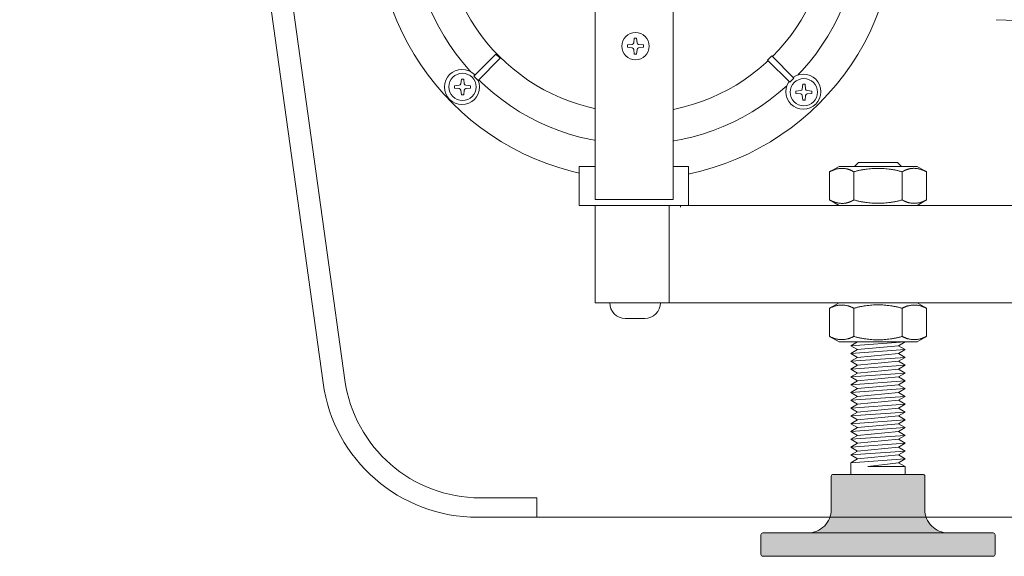
# Model space of a CAD drawing. Units: millimetres. Extents: x -1626 to 2110, y -1467 to 1045.
# Drawn here: x -1626 to -1373, y -1136 to -998 of the extents above; entities that cross this region are included whole.
import ezdxf

# ---------------------------------------------------------------- set-up
doc = ezdxf.new("R2010")
doc.units = ezdxf.units.MM
doc.header["$LTSCALE"] = 15
doc.layers.add('0.15（TP-WA70_付属）', color=7, linetype='Continuous')
doc.layers.add('ブロア', color=7, linetype='Continuous')

# ---------------------------------------------------------------- blocks, each defined once
blk = doc.blocks.new('グループ-5')
at = {"color": 255, "linetype": 'Continuous', "lineweight": 0}
blk.add_wipeout([(-125.58, -532.9), (-125.53, -532.26), (-125.54, -531.62), (-125.62, -530.99), (-125.77, -530.36), (-125.99, -529.76), (-126.27, -529.19), (-126.61, -528.64), (-127.45, -527.68), (-127.94, -527.27), (-128.47, -526.92), (-129.04, -526.62), (-129.63, -526.39), (-130.25, -526.22), (-130.88, -526.12), (-131.52, -526.08), (-1619.52, -526.08), (-1620.16, -526.12), (-1620.79, -526.22), (-1621.41, -526.39), (-1622.01, -526.62), (-1622.57, -526.92), (-1623.11, -527.27), (-1623.6, -527.68), (-1624.44, -528.64), (-1624.78, -529.19), (-1625.06, -529.76), (-1625.27, -530.36), (-1625.42, -530.99), (-1625.51, -531.62), (-1625.52, -532.26), (-1625.47, -532.9), (-1547.77, -1091.59), (-1546.15, -1098.56), (-1543.32, -1105.13), (-1539.36, -1111.09), (-1534.41, -1116.25), (-1528.62, -1120.45), (-1522.17, -1123.54), (-1515.27, -1125.44), (-1508.15, -1126.08), (-242.9, -1126.08), (-235.77, -1125.44), (-228.88, -1123.54), (-222.43, -1120.45), (-216.64, -1116.25), (-211.68, -1111.09), (-207.73, -1105.13), (-204.9, -1098.56), (-203.28, -1091.59)], dxfattribs=at)
at = {"color": 0, "linetype": 'Continuous', "lineweight": 0}
for p, q in [((-1618.63, -541.08), (-1542.17, -1090.9)), ((-1375.27, -998.47), (-901.52, -1017.33)), ((-1507.5, -1121.08), (-1492.97, -1121.08)), ((-1492.97, -1126.08), (-1492.97, -1121.08))]:
    blk.add_line(p, q, dxfattribs=at)
at = {"color": 0, "linetype": 'Continuous', "lineweight": 0, "flags": 128}
blk.add_lwpolyline([(-125.58, -532.9, 0.454826), (-131.52, -526.08), (-1619.52, -526.08, 0.454826), (-1625.47, -532.9), (-1547.77, -1091.59, 0.374294), (-1508.15, -1126.08), (-242.9, -1126.08, 0.374294), (-203.28, -1091.59)], format="xyb", close=True, dxfattribs=at)
at = {"color": 0, "linetype": 'Continuous', "lineweight": 0}
blk.add_arc((-1507.5, -1086.08), 35, 187.9178, 270, dxfattribs=at)
blk = doc.blocks.new('グループ-7')
at = {"color": 0}
blk.add_blockref('グループ-5', (0, 0), dxfattribs=at)
blk = doc.blocks.new('ねじ山-1')
at = {"color": 0, "linetype": 'Continuous', "lineweight": 0}
for p, q in [((-7, -2), (2.63, -2)), ((2.63, -2), (-5.27, -3)), ((-7, -4), (-5.27, -5)), ((-5.27, -5), (-7, -6)), ((-7, -6), (-5.27, -7)), ((-5.27, -7), (-7, -8)), ((-7, -8), (-5.27, -9)), ((-5.27, -9), (-7, -10)), ((-7, -10), (-5.27, -11)), ((-5.27, -11), (-7, -12)), ((-7, -12), (-5.27, -13)), ((-5.27, -13), (-7, -14)), ((-7, -14), (-5.27, -15)), ((-5.27, -15), (-7, -16)), ((-7, -16), (-5.27, -17)), ((-5.27, -17), (-7, -18)), ((-7, -18), (-5.27, -19)), ((-5.27, -19), (-7, -20)), ((-7, -20), (-5.27, -21)), ((-5.27, -21), (-7, -22)), ((-7, -22), (-5.27, -23)), ((-5.27, -23), (-7, -24)), ((-7, -24), (-5.27, -25)), ((-5.27, -25), (-7, -26)), ((-7, -26), (-5.27, -27)), ((-5.27, -27), (-7, -28)), ((-7, -28), (-5.27, -29)), ((-5.27, -29), (-7, -30)), ((-7, -30), (-5.27, -31)), ((-5.27, -31), (-7, -32)), ((-7, -32), (-5.27, -33)), ((-5.27, -33), (-7, -34)), ((-7, -34), (-5.27, -35)), ((-5.27, -35), (-7, -36)), ((-7, -36), (-5.27, -37)), ((-5.27, -37), (-7, -38)), ((-7, -38), (-5.27, -39)), ((-5.27, -39), (-7, -40)), ((-7, -40), (-5.27, -41)), ((-5.27, -41), (-7, -42)), ((-7, -42), (-5.27, -43)), ((-5.27, -43), (-7, -44)), ((-7, -44), (-5.27, -45)), ((-5.27, -45), (-7, -46)), ((-7, -46), (-5.27, -47)), ((-5.27, -47), (-7, -48)), ((-7, -48), (-5.27, -49)), ((-5.27, -49), (-7, -50)), ((-7, -50), (-5.27, -51)), ((-5.27, -51), (-7, -52)), ((-7, -52), (-5.27, -53)), ((-5.27, -53), (-7, -54)), ((-7, -54), (-5.27, -55)), ((-5.27, -55), (-7, -56)), ((-7, -56), (-5.27, -57)), ((-5.27, -57), (-7, -58)), ((-7, -58), (-5.27, -59)), ((-5.27, -59), (-7, -60)), ((-7, -60), (-5.27, -61)), ((-5.27, -61), (-7, -62)), ((-7, -62), (-5.27, -63)), ((-5.27, -63), (-7, -64)), ((-7, -64), (-5.27, -65)), ((-5.27, -65), (-7, -66)), ((-7, -66), (-5.27, -67)), ((-5.27, -67), (-7, -68)), ((-7, -68), (-5.27, -69)), ((-5.27, -69), (-7, -70)), ((-7, -70), (-5.27, -71)), ((-5.27, -71), (-7, -72)), ((-7, -72), (-5.27, -73)), ((-5.27, -73), (-7, -74)), ((-7, -74), (-5.27, -75)), ((-5.27, -75), (-7, -76)), ((-7, -76), (-5.27, -77)), ((-5.27, -77), (-7, -78)), ((-7, -78), (-5, -80)), ((0, -78.63), (5.27, -78)), ((6.37, -78.63), (0, -78.63))]:
    blk.add_line(p, q, dxfattribs=at)
at = {"color": 0, "linetype": 'Continuous', "lineweight": 0, "flags": 128}
for points in [[(-7, 0), (-7, -2), (-5.27, -3), (-7, -4), (7, -3), (7, 0)], [(-7, -6), (7, -5), (5.27, -4)], [(-5.27, -5), (5.27, -4), (7, -3)], [(-5.27, -7), (5.27, -6), (7, -5)], [(-7, -8), (7, -7), (5.27, -6)], [(-5.27, -9), (5.27, -8), (7, -7)], [(-7, -10), (7, -9), (5.27, -8)], [(-7, -12), (7, -11), (5.27, -10)], [(-5.27, -11), (5.27, -10), (7, -9)], [(-7, -14), (7, -13), (5.27, -12)], [(-5.27, -13), (5.27, -12), (7, -11)], [(-7, -16), (7, -15), (5.27, -14)], [(-5.27, -15), (5.27, -14), (7, -13)], [(-5.27, -17), (5.27, -16), (7, -15)], [(-7, -18), (7, -17), (5.27, -16)], [(-5.27, -19), (5.27, -18), (7, -17)], [(-7, -20), (7, -19), (5.27, -18)], [(-7, -22), (7, -21), (5.27, -20)], [(-5.27, -21), (5.27, -20), (7, -19)], [(-7, -24), (7, -23), (5.27, -22)], [(-5.27, -23), (5.27, -22), (7, -21)], [(-7, -26), (7, -25), (5.27, -24)], [(-5.27, -25), (5.27, -24), (7, -23)], [(-5.27, -27), (5.27, -26), (7, -25)], [(-7, -28), (7, -27), (5.27, -26)], [(-5.27, -29), (5.27, -28), (7, -27)], [(-7, -30), (7, -29), (5.27, -28)], [(-7, -32), (7, -31), (5.27, -30)], [(-5.27, -31), (5.27, -30), (7, -29)], [(-7, -34), (7, -33), (5.27, -32)], [(-5.27, -33), (5.27, -32), (7, -31)], [(-7, -36), (7, -35), (5.27, -34)], [(-5.27, -35), (5.27, -34), (7, -33)], [(-5.27, -37), (5.27, -36), (7, -35)], [(-7, -38), (7, -37), (5.27, -36)], [(-5.27, -39), (5.27, -38), (7, -37)], [(-7, -40), (7, -39), (5.27, -38)], [(-7, -42), (7, -41), (5.27, -40)], [(-5.27, -41), (5.27, -40), (7, -39)], [(-7, -44), (7, -43), (5.27, -42)], [(-5.27, -43), (5.27, -42), (7, -41)], [(-7, -46), (7, -45), (5.27, -44)], [(-5.27, -45), (5.27, -44), (7, -43)], [(-5.27, -47), (5.27, -46), (7, -45)], [(-7, -48), (7, -47), (5.27, -46)], [(-5.27, -49), (5.27, -48), (7, -47)], [(-7, -50), (7, -49), (5.27, -48)], [(-7, -52), (7, -51), (5.27, -50)], [(-5.27, -51), (5.27, -50), (7, -49)], [(-7, -54), (7, -53), (5.27, -52)], [(-5.27, -53), (5.27, -52), (7, -51)], [(-7, -56), (7, -55), (5.27, -54)], [(-5.27, -55), (5.27, -54), (7, -53)], [(-5.27, -57), (5.27, -56), (7, -55)], [(-7, -58), (7, -57), (5.27, -56)], [(-7, -60), (7, -59), (5.27, -58)], [(-5.27, -59), (5.27, -58), (7, -57)], [(-7, -62), (7, -61), (5.27, -60)], [(-5.27, -61), (5.27, -60), (7, -59)], [(-7, -64), (7, -63), (5.27, -62)], [(-5.27, -63), (5.27, -62), (7, -61)], [(-5.27, -65), (5.27, -64), (7, -63)], [(-7, -66), (7, -65), (5.27, -64)], [(-5.27, -67), (5.27, -66), (7, -65)], [(-7, -68), (7, -67), (5.27, -66)], [(-7, -70), (7, -69), (5.27, -68)], [(-5.27, -69), (5.27, -68), (7, -67)], [(-7, -72), (7, -71), (5.27, -70)], [(-5.27, -71), (5.27, -70), (7, -69)], [(-7, -74), (7, -73), (5.27, -72)], [(-5.27, -73), (5.27, -72), (7, -71)], [(-5.27, -75), (5.27, -74), (7, -73)], [(-7, -76), (7, -75), (5.27, -74)], [(-5.27, -77), (5.27, -76), (7, -75)], [(-7, -78), (7, -77), (5.27, -76)], [(-5, -80), (5, -80), (6.37, -78.63), (5.27, -78), (7, -77)]]:
    blk.add_lwpolyline(points, dxfattribs=at)
blk = doc.blocks.new('グループ-14')
at = {"linetype": 'Continuous', "lineweight": 0}
h = blk.add_hatch(color=250, dxfattribs=at)
edge = h.paths.add_edge_path()
edge.add_line((-1417.02, -1115.08), (-1394.02, -1115.08))
edge.add_arc((-1394.02, -1115.58), 0.5, 0, 90, ccw=False)
edge.add_line((-1393.52, -1115.58), (-1393.52, -1124.08))
edge.add_arc((-1387.52, -1124.08), 6, 180, 270)
edge.add_line((-1387.52, -1130.08), (-1423.52, -1130.08))
edge.add_arc((-1423.52, -1124.08), 6, 270, 360)
edge.add_line((-1417.52, -1124.08), (-1417.52, -1115.58))
edge.add_arc((-1417.02, -1115.58), 0.5, 90, 180, ccw=False)
h = blk.add_hatch(color=250, dxfattribs=at)
edge = h.paths.add_edge_path()
edge.add_arc((-1376.02, -1130.58), 0.5, 0, 90)
edge.add_line((-1376.02, -1130.08), (-1435.02, -1130.08))
edge.add_arc((-1435.02, -1130.58), 0.5, 90, 180)
edge.add_line((-1435.52, -1130.58), (-1435.52, -1135.58))
edge.add_arc((-1435.02, -1135.58), 0.5, 180, 270)
edge.add_line((-1435.02, -1136.08), (-1376.02, -1136.08))
edge.add_arc((-1376.02, -1135.58), 0.5, 270, 360)
edge.add_line((-1375.52, -1135.58), (-1375.52, -1130.58))
at = {"color": 0, "linetype": 'Continuous', "lineweight": 0, "flags": 128}
for points in [[(-1417.02, -1115.08), (-1394.02, -1115.08, -0.414214), (-1393.52, -1115.58), (-1393.52, -1124.08, 0.414214), (-1387.52, -1130.08), (-1423.52, -1130.08, 0.414214), (-1417.52, -1124.08), (-1417.52, -1115.58, -0.414214)], [(-1375.52, -1130.58, 0.414214), (-1376.02, -1130.08), (-1435.02, -1130.08, 0.414214), (-1435.52, -1130.58), (-1435.52, -1135.58, 0.414214), (-1435.02, -1136.08), (-1376.02, -1136.08, 0.414214), (-1375.52, -1135.58)]]:
    blk.add_lwpolyline(points, format="xyb", close=True, dxfattribs=at)
blk = doc.blocks.new('グループ-15')
at = {"color": 0, "rotation": 180}
blk.add_blockref('ねじ山-1', (-1405.52, -1115.08), dxfattribs=at)
at = {"color": 0}
blk.add_blockref('グループ-14', (0, 0), dxfattribs=at)
blk = doc.blocks.new('グループ-16')
at = {"color": 255, "linetype": 'Continuous', "lineweight": 0}
blk.add_wipeout([(-1395.52, -1036.08), (-1393.11, -1037.48), (-1393.11, -1044.69), (-1395.52, -1046.08), (-1415.52, -1046.08), (-1417.94, -1044.69), (-1417.94, -1037.48), (-1415.52, -1036.08)], dxfattribs=at)
at = {"color": 0, "linetype": 'Continuous', "lineweight": 0}
for p, q in [((-1411.73, -1044.69), (-1411.73, -1037.48)), ((-1399.32, -1044.69), (-1399.32, -1037.48))]:
    blk.add_line(p, q, dxfattribs=at)
at = {"color": 0, "linetype": 'Continuous', "lineweight": 0, "flags": 128}
blk.add_lwpolyline([(-1395.52, -1036.08), (-1393.11, -1037.48), (-1393.11, -1044.69), (-1395.52, -1046.08), (-1415.52, -1046.08), (-1417.94, -1044.69), (-1417.94, -1037.48), (-1415.52, -1036.08)], close=True, dxfattribs=at)
at = {"color": 0, "linetype": 'Continuous', "lineweight": 0}
for centre, radius, start, end in [((-1416, -1044.68), 8.37, 64.3785, 64.6763), ((-1416.1, -1044.89), 8.6, 63.6585, 64.3766), ((-1394.95, -1037.28), 8.6, 243.6585, 244.3762), ((-1395.05, -1037.48), 8.37, 244.3781, 244.6763)]:
    blk.add_arc(centre, radius, start, end, dxfattribs=at)
for points in [[(-1412.42, -1037.11), (-1413.73, -1036.49), (-1416.68, -1036.75), (-1417.94, -1037.48)], [(-1411.73, -1037.48), (-1411.87, -1037.4), (-1412.14, -1037.25), (-1412.28, -1037.18)], [(-1399.32, -1037.48), (-1402.34, -1036.6), (-1408.7, -1036.6), (-1411.73, -1037.48)], [(-1398.46, -1037.04), (-1398.68, -1037.13), (-1399.11, -1037.36), (-1399.32, -1037.48)], [(-1393.11, -1037.48), (-1394.32, -1036.77), (-1397.18, -1036.47), (-1398.46, -1037.04)], [(-1412.58, -1045.13), (-1413.86, -1045.7), (-1416.72, -1045.39), (-1417.94, -1044.69)], [(-1411.73, -1044.69), (-1411.94, -1044.81), (-1412.36, -1045.03), (-1412.58, -1045.13)], [(-1399.32, -1044.69), (-1402.34, -1045.56), (-1408.7, -1045.56), (-1411.73, -1044.69)], [(-1398.76, -1044.99), (-1398.9, -1044.92), (-1399.18, -1044.77), (-1399.32, -1044.69)], [(-1393.11, -1044.69), (-1394.36, -1045.41), (-1397.32, -1045.67), (-1398.63, -1045.05)]]:
    blk.add_open_spline(points, degree=2, dxfattribs=at)
blk = doc.blocks.new('グループ-17')
at = {"color": 255, "linetype": 'Continuous', "lineweight": 0}
blk.add_wipeout([(-1395.52, -1071.08), (-1393.11, -1072.48), (-1393.11, -1079.69), (-1395.52, -1081.08), (-1415.52, -1081.08), (-1417.94, -1079.69), (-1417.94, -1072.48), (-1415.52, -1071.08)], dxfattribs=at)
at = {"color": 0, "linetype": 'Continuous', "lineweight": 0}
for p, q in [((-1411.73, -1079.69), (-1411.73, -1072.48)), ((-1399.32, -1079.69), (-1399.32, -1072.48))]:
    blk.add_line(p, q, dxfattribs=at)
at = {"color": 0, "linetype": 'Continuous', "lineweight": 0, "flags": 128}
blk.add_lwpolyline([(-1395.52, -1071.08), (-1393.11, -1072.48), (-1393.11, -1079.69), (-1395.52, -1081.08), (-1415.52, -1081.08), (-1417.94, -1079.69), (-1417.94, -1072.48), (-1415.52, -1071.08)], close=True, dxfattribs=at)
at = {"color": 0, "linetype": 'Continuous', "lineweight": 0}
for points in [[(-1411.73, -1072.48), (-1413.15, -1071.65), (-1416.51, -1071.65), (-1417.94, -1072.48)], [(-1399.32, -1072.48), (-1402.34, -1071.6), (-1408.7, -1071.6), (-1411.73, -1072.48)], [(-1393.11, -1072.48), (-1394.53, -1071.65), (-1397.89, -1071.65), (-1399.32, -1072.48)], [(-1411.73, -1079.69), (-1413.15, -1080.51), (-1416.51, -1080.51), (-1417.94, -1079.69)], [(-1399.32, -1079.69), (-1402.34, -1080.56), (-1408.7, -1080.56), (-1411.73, -1079.69)], [(-1393.11, -1079.69), (-1394.53, -1080.51), (-1397.89, -1080.51), (-1399.32, -1079.69)]]:
    blk.add_open_spline(points, degree=2, dxfattribs=at)
blk = doc.blocks.new('グループ-18')
at = {"color": 0}
blk.add_blockref('グループ-15', (0, 0), dxfattribs=at)
for name in ['グループ-16', 'グループ-17']:
    blk.add_blockref(name, (0, 0), dxfattribs=at)
blk = doc.blocks.new('グループ-35')
at = {"color": 0}
blk.add_blockref('グループ-7', (0, 0), dxfattribs=at)
blk.add_blockref('グループ-18', (0, 0), dxfattribs=at)
at = {"color": 255, "linetype": 'Continuous', "lineweight": 0}
blk.add_wipeout([(-1478.02, -1046.08), (-1193.02, -1046.08), (-1193.02, -1071.08), (-1478.02, -1071.08)], dxfattribs=at)
at = {"color": 0, "linetype": 'Continuous', "lineweight": 0, "flags": 128}
blk.add_lwpolyline([(-1478.02, -1046.08), (-1193.02, -1046.08), (-1193.02, -1071.08), (-1478.02, -1071.08)], close=True, dxfattribs=at)
blk = doc.blocks.new('グループ-89')
at = {"color": 255, "linetype": 'Continuous', "lineweight": 0}
blk.add_wipeout([(3.5, 0), (3.48, -0.34), (3.43, -0.68), (3.35, -1.02), (3.23, -1.34), (3.09, -1.65), (2.91, -1.94), (2.71, -2.22), (2.47, -2.47), (2.22, -2.71), (1.94, -2.91), (1.65, -3.09), (1.34, -3.23), (1.02, -3.35), (0.68, -3.43), (0.34, -3.48), (0, -3.5), (-0.34, -3.48), (-0.68, -3.43), (-1.02, -3.35), (-1.34, -3.23), (-1.65, -3.09), (-1.94, -2.91), (-2.22, -2.71), (-2.47, -2.47), (-2.71, -2.22), (-2.91, -1.94), (-3.09, -1.65), (-3.23, -1.34), (-3.35, -1.02), (-3.43, -0.68), (-3.48, -0.34), (-3.5, 0), (-3.48, 0.34), (-3.43, 0.68), (-3.35, 1.02), (-3.23, 1.34), (-3.09, 1.65), (-2.91, 1.94), (-2.71, 2.22), (-2.47, 2.47), (-2.22, 2.71), (-1.94, 2.91), (-1.65, 3.09), (-1.34, 3.23), (-1.02, 3.35), (-0.68, 3.43), (-0.34, 3.48), (0, 3.5), (0.34, 3.48), (0.68, 3.43), (1.02, 3.35), (1.34, 3.23), (1.65, 3.09), (1.94, 2.91), (2.22, 2.71), (2.47, 2.47), (2.71, 2.22), (2.91, 1.94), (3.09, 1.65), (3.23, 1.34), (3.35, 1.02), (3.43, 0.68), (3.48, 0.34)], dxfattribs=at)
at = {"color": 0, "linetype": 'Continuous', "lineweight": 0}
blk.add_circle((0, 0), 3.5, dxfattribs=at)
at = {"color": 255, "linetype": 'Continuous', "lineweight": 0}
blk.add_wipeout([(-0.3, 2.03), (0.3, 2.03), (0.44, 0.82), (0.45, 0.75), (0.48, 0.68), (0.52, 0.62), (0.56, 0.56), (0.62, 0.52), (0.68, 0.48), (0.75, 0.45), (0.82, 0.44), (2.03, 0.3), (2.03, -0.3), (0.82, -0.44), (0.75, -0.45), (0.68, -0.48), (0.62, -0.52), (0.56, -0.56), (0.52, -0.62), (0.48, -0.68), (0.45, -0.75), (0.44, -0.82), (0.3, -2.03), (-0.3, -2.03), (-0.44, -0.82), (-0.45, -0.75), (-0.48, -0.68), (-0.52, -0.62), (-0.56, -0.56), (-0.62, -0.52), (-0.68, -0.48), (-0.75, -0.45), (-0.82, -0.44), (-2.03, -0.3), (-2.03, 0.3), (-0.82, 0.44), (-0.75, 0.45), (-0.68, 0.48), (-0.62, 0.52), (-0.56, 0.56), (-0.52, 0.62), (-0.48, 0.68), (-0.45, 0.75), (-0.44, 0.82)], dxfattribs=at)
at = {"color": 0, "linetype": 'Continuous', "lineweight": 0, "flags": 128}
blk.add_lwpolyline([(-0.3, 2.03), (0.3, 2.03), (0.44, 0.82, 0.350781), (0.82, 0.44), (2.03, 0.3), (2.03, -0.3), (0.82, -0.44, 0.350781), (0.44, -0.82), (0.3, -2.03), (-0.3, -2.03), (-0.44, -0.82, 0.350781), (-0.82, -0.44), (-2.03, -0.3), (-2.03, 0.3), (-0.82, 0.44, 0.350781), (-0.44, 0.82)], format="xyb", close=True, dxfattribs=at)
blk = doc.blocks.new('小ねじ（m）-1')
at = {"color": 0}
blk.add_blockref('グループ-89', (0, 0), dxfattribs=at)
blk = doc.blocks.new('グループ-93')
at = {"color": 255, "linetype": 'Continuous', "lineweight": 0}
blk.add_wipeout([(3.5, 0), (3.48, -0.34), (3.43, -0.68), (3.35, -1.02), (3.23, -1.34), (3.09, -1.65), (2.91, -1.94), (2.71, -2.22), (2.47, -2.47), (2.22, -2.71), (1.94, -2.91), (1.65, -3.09), (1.34, -3.23), (1.02, -3.35), (0.68, -3.43), (0.34, -3.48), (0, -3.5), (-0.34, -3.48), (-0.68, -3.43), (-1.02, -3.35), (-1.34, -3.23), (-1.65, -3.09), (-1.94, -2.91), (-2.22, -2.71), (-2.47, -2.47), (-2.71, -2.22), (-2.91, -1.94), (-3.09, -1.65), (-3.23, -1.34), (-3.35, -1.02), (-3.43, -0.68), (-3.48, -0.34), (-3.5, 0), (-3.48, 0.34), (-3.43, 0.68), (-3.35, 1.02), (-3.23, 1.34), (-3.09, 1.65), (-2.91, 1.94), (-2.71, 2.22), (-2.47, 2.47), (-2.22, 2.71), (-1.94, 2.91), (-1.65, 3.09), (-1.34, 3.23), (-1.02, 3.35), (-0.68, 3.43), (-0.34, 3.48), (0, 3.5), (0.34, 3.48), (0.68, 3.43), (1.02, 3.35), (1.34, 3.23), (1.65, 3.09), (1.94, 2.91), (2.22, 2.71), (2.47, 2.47), (2.71, 2.22), (2.91, 1.94), (3.09, 1.65), (3.23, 1.34), (3.35, 1.02), (3.43, 0.68), (3.48, 0.34)], dxfattribs=at)
at = {"color": 0, "linetype": 'Continuous', "lineweight": 0}
blk.add_circle((0, 0), 3.5, dxfattribs=at)
at = {"color": 255, "linetype": 'Continuous', "lineweight": 0}
blk.add_wipeout([(-0.3, 2.03), (0.3, 2.03), (0.44, 0.82), (0.45, 0.75), (0.48, 0.68), (0.52, 0.62), (0.56, 0.56), (0.62, 0.52), (0.68, 0.48), (0.75, 0.45), (0.82, 0.44), (2.03, 0.3), (2.03, -0.3), (0.82, -0.44), (0.75, -0.45), (0.68, -0.48), (0.62, -0.52), (0.56, -0.56), (0.52, -0.62), (0.48, -0.68), (0.45, -0.75), (0.44, -0.82), (0.3, -2.03), (-0.3, -2.03), (-0.44, -0.82), (-0.45, -0.75), (-0.48, -0.68), (-0.52, -0.62), (-0.56, -0.56), (-0.62, -0.52), (-0.68, -0.48), (-0.75, -0.45), (-0.82, -0.44), (-2.03, -0.3), (-2.03, 0.3), (-0.82, 0.44), (-0.75, 0.45), (-0.68, 0.48), (-0.62, 0.52), (-0.56, 0.56), (-0.52, 0.62), (-0.48, 0.68), (-0.45, 0.75), (-0.44, 0.82)], dxfattribs=at)
at = {"color": 0, "linetype": 'Continuous', "lineweight": 0, "flags": 128}
blk.add_lwpolyline([(-0.3, 2.03), (0.3, 2.03), (0.44, 0.82, 0.350781), (0.82, 0.44), (2.03, 0.3), (2.03, -0.3), (0.82, -0.44, 0.350781), (0.44, -0.82), (0.3, -2.03), (-0.3, -2.03), (-0.44, -0.82, 0.350781), (-0.82, -0.44), (-2.03, -0.3), (-2.03, 0.3), (-0.82, 0.44, 0.350781), (-0.44, 0.82)], format="xyb", close=True, dxfattribs=at)
blk = doc.blocks.new('小ねじ（m）-5')
at = {"color": 0}
blk.add_blockref('グループ-93', (0, 0), dxfattribs=at)
blk = doc.blocks.new('グループ-94')
at = {"color": 255, "linetype": 'Continuous', "lineweight": 0}
blk.add_wipeout([(3.5, 0), (3.48, -0.34), (3.43, -0.68), (3.35, -1.02), (3.23, -1.34), (3.09, -1.65), (2.91, -1.94), (2.71, -2.22), (2.47, -2.47), (2.22, -2.71), (1.94, -2.91), (1.65, -3.09), (1.34, -3.23), (1.02, -3.35), (0.68, -3.43), (0.34, -3.48), (0, -3.5), (-0.34, -3.48), (-0.68, -3.43), (-1.02, -3.35), (-1.34, -3.23), (-1.65, -3.09), (-1.94, -2.91), (-2.22, -2.71), (-2.47, -2.47), (-2.71, -2.22), (-2.91, -1.94), (-3.09, -1.65), (-3.23, -1.34), (-3.35, -1.02), (-3.43, -0.68), (-3.48, -0.34), (-3.5, 0), (-3.48, 0.34), (-3.43, 0.68), (-3.35, 1.02), (-3.23, 1.34), (-3.09, 1.65), (-2.91, 1.94), (-2.71, 2.22), (-2.47, 2.47), (-2.22, 2.71), (-1.94, 2.91), (-1.65, 3.09), (-1.34, 3.23), (-1.02, 3.35), (-0.68, 3.43), (-0.34, 3.48), (0, 3.5), (0.34, 3.48), (0.68, 3.43), (1.02, 3.35), (1.34, 3.23), (1.65, 3.09), (1.94, 2.91), (2.22, 2.71), (2.47, 2.47), (2.71, 2.22), (2.91, 1.94), (3.09, 1.65), (3.23, 1.34), (3.35, 1.02), (3.43, 0.68), (3.48, 0.34)], dxfattribs=at)
at = {"color": 0, "linetype": 'Continuous', "lineweight": 0}
blk.add_circle((0, 0), 3.5, dxfattribs=at)
at = {"color": 255, "linetype": 'Continuous', "lineweight": 0}
blk.add_wipeout([(-0.3, 2.03), (0.3, 2.03), (0.44, 0.82), (0.45, 0.75), (0.48, 0.68), (0.52, 0.62), (0.56, 0.56), (0.62, 0.52), (0.68, 0.48), (0.75, 0.45), (0.82, 0.44), (2.03, 0.3), (2.03, -0.3), (0.82, -0.44), (0.75, -0.45), (0.68, -0.48), (0.62, -0.52), (0.56, -0.56), (0.52, -0.62), (0.48, -0.68), (0.45, -0.75), (0.44, -0.82), (0.3, -2.03), (-0.3, -2.03), (-0.44, -0.82), (-0.45, -0.75), (-0.48, -0.68), (-0.52, -0.62), (-0.56, -0.56), (-0.62, -0.52), (-0.68, -0.48), (-0.75, -0.45), (-0.82, -0.44), (-2.03, -0.3), (-2.03, 0.3), (-0.82, 0.44), (-0.75, 0.45), (-0.68, 0.48), (-0.62, 0.52), (-0.56, 0.56), (-0.52, 0.62), (-0.48, 0.68), (-0.45, 0.75), (-0.44, 0.82)], dxfattribs=at)
at = {"color": 0, "linetype": 'Continuous', "lineweight": 0, "flags": 128}
blk.add_lwpolyline([(-0.3, 2.03), (0.3, 2.03), (0.44, 0.82, 0.350781), (0.82, 0.44), (2.03, 0.3), (2.03, -0.3), (0.82, -0.44, 0.350781), (0.44, -0.82), (0.3, -2.03), (-0.3, -2.03), (-0.44, -0.82, 0.350781), (-0.82, -0.44), (-2.03, -0.3), (-2.03, 0.3), (-0.82, 0.44, 0.350781), (-0.44, 0.82)], format="xyb", close=True, dxfattribs=at)
blk = doc.blocks.new('小ねじ（m）-6')
at = {"color": 0}
blk.add_blockref('グループ-94', (0, 0), dxfattribs=at)
blk = doc.blocks.new('グループ-96')
at = {"color": 255, "linetype": 'Continuous', "lineweight": 0}
blk.add_wipeout([(3.5, 0), (3.48, -0.34), (3.43, -0.68), (3.35, -1.02), (3.23, -1.34), (3.09, -1.65), (2.91, -1.94), (2.71, -2.22), (2.47, -2.47), (2.22, -2.71), (1.94, -2.91), (1.65, -3.09), (1.34, -3.23), (1.02, -3.35), (0.68, -3.43), (0.34, -3.48), (0, -3.5), (-0.34, -3.48), (-0.68, -3.43), (-1.02, -3.35), (-1.34, -3.23), (-1.65, -3.09), (-1.94, -2.91), (-2.22, -2.71), (-2.47, -2.47), (-2.71, -2.22), (-2.91, -1.94), (-3.09, -1.65), (-3.23, -1.34), (-3.35, -1.02), (-3.43, -0.68), (-3.48, -0.34), (-3.5, 0), (-3.48, 0.34), (-3.43, 0.68), (-3.35, 1.02), (-3.23, 1.34), (-3.09, 1.65), (-2.91, 1.94), (-2.71, 2.22), (-2.47, 2.47), (-2.22, 2.71), (-1.94, 2.91), (-1.65, 3.09), (-1.34, 3.23), (-1.02, 3.35), (-0.68, 3.43), (-0.34, 3.48), (0, 3.5), (0.34, 3.48), (0.68, 3.43), (1.02, 3.35), (1.34, 3.23), (1.65, 3.09), (1.94, 2.91), (2.22, 2.71), (2.47, 2.47), (2.71, 2.22), (2.91, 1.94), (3.09, 1.65), (3.23, 1.34), (3.35, 1.02), (3.43, 0.68), (3.48, 0.34)], dxfattribs=at)
at = {"color": 0, "linetype": 'Continuous', "lineweight": 0}
blk.add_circle((0, 0), 3.5, dxfattribs=at)
at = {"color": 255, "linetype": 'Continuous', "lineweight": 0}
blk.add_wipeout([(-0.3, 2.03), (0.3, 2.03), (0.44, 0.82), (0.45, 0.75), (0.48, 0.68), (0.52, 0.62), (0.56, 0.56), (0.62, 0.52), (0.68, 0.48), (0.75, 0.45), (0.82, 0.44), (2.03, 0.3), (2.03, -0.3), (0.82, -0.44), (0.75, -0.45), (0.68, -0.48), (0.62, -0.52), (0.56, -0.56), (0.52, -0.62), (0.48, -0.68), (0.45, -0.75), (0.44, -0.82), (0.3, -2.03), (-0.3, -2.03), (-0.44, -0.82), (-0.45, -0.75), (-0.48, -0.68), (-0.52, -0.62), (-0.56, -0.56), (-0.62, -0.52), (-0.68, -0.48), (-0.75, -0.45), (-0.82, -0.44), (-2.03, -0.3), (-2.03, 0.3), (-0.82, 0.44), (-0.75, 0.45), (-0.68, 0.48), (-0.62, 0.52), (-0.56, 0.56), (-0.52, 0.62), (-0.48, 0.68), (-0.45, 0.75), (-0.44, 0.82)], dxfattribs=at)
at = {"color": 0, "linetype": 'Continuous', "lineweight": 0, "flags": 128}
blk.add_lwpolyline([(-0.3, 2.03), (0.3, 2.03), (0.44, 0.82, 0.350781), (0.82, 0.44), (2.03, 0.3), (2.03, -0.3), (0.82, -0.44, 0.350781), (0.44, -0.82), (0.3, -2.03), (-0.3, -2.03), (-0.44, -0.82, 0.350781), (-0.82, -0.44), (-2.03, -0.3), (-2.03, 0.3), (-0.82, 0.44, 0.350781), (-0.44, 0.82)], format="xyb", close=True, dxfattribs=at)
blk = doc.blocks.new('小ねじ（m）-8')
at = {"color": 0}
blk.add_blockref('グループ-96', (0, 0), dxfattribs=at)
blk = doc.blocks.new('グループ-98')
at = {"color": 0, "linetype": 'Continuous', "lineweight": 0}
for p, q in [((-1456.17, -1020.65), (-1456.17, -1046.57)), ((-1459.05, -1071.08), (-1459.05, -1046.08)), ((-1474.29, -1071.08), (-1461.29, -1071.08)), ((-1470.29, -1075.08), (-1465.29, -1075.08))]:
    blk.add_line(p, q, dxfattribs=at)
for centre, start, end in [((-1470.29, -1071.08), 180, 270), ((-1465.29, -1071.08), 270, 0)]:
    blk.add_arc(centre, 4, start, end, dxfattribs=at)
at = {"color": 255, "linetype": 'Continuous', "lineweight": 0}
for points in [[(-1471.97, -1023.1), (-1463.97, -1022.89), (-1463.97, -1023.09), (-1471.97, -1023.3)], [(-1471.91, -1025.95), (-1463.91, -1025.74), (-1463.91, -1025.94), (-1471.9, -1026.15)]]:
    blk.add_wipeout(points, dxfattribs=at)
at = {"color": 0, "linetype": 'Continuous', "lineweight": 0, "flags": 128}
for points in [[(-1471.97, -1023.1), (-1463.97, -1022.89), (-1463.97, -1023.09), (-1471.97, -1023.3)], [(-1471.91, -1025.95), (-1463.91, -1025.74), (-1463.91, -1025.94), (-1471.9, -1026.15)]]:
    blk.add_lwpolyline(points, close=True, dxfattribs=at)
at = {"color": 255, "linetype": 'Continuous', "lineweight": 0}
for points in [[(-1471.97, -1024.46), (-1463.97, -1024.25), (-1463.97, -1024.45), (-1471.97, -1024.66)], [(-1471.91, -1027.45), (-1463.91, -1027.24), (-1463.91, -1027.44), (-1471.9, -1027.65)]]:
    blk.add_wipeout(points, dxfattribs=at)
at = {"color": 0, "linetype": 'Continuous', "lineweight": 0, "flags": 128}
for points in [[(-1471.97, -1024.46), (-1463.97, -1024.25), (-1463.97, -1024.45), (-1471.97, -1024.66)], [(-1471.91, -1027.45), (-1463.91, -1027.24), (-1463.91, -1027.44), (-1471.9, -1027.65)]]:
    blk.add_lwpolyline(points, close=True, dxfattribs=at)
at = {"color": 255, "linetype": 'Continuous', "lineweight": 0}
blk.add_wipeout([(-1471.91, -1028.95), (-1463.91, -1028.74), (-1463.91, -1028.94), (-1471.9, -1029.15)], dxfattribs=at)
at = {"color": 0, "linetype": 'Continuous', "lineweight": 0, "flags": 128}
blk.add_lwpolyline([(-1471.91, -1028.95), (-1463.91, -1028.74), (-1463.91, -1028.94), (-1471.9, -1029.15)], close=True, dxfattribs=at)
at = {"color": 255, "linetype": 'Continuous', "lineweight": 0}
for points in [[(-1472.85, -1024.47), (-1462.85, -1024.47), (-1462.85, -1028.47), (-1472.85, -1028.47)], [(-1471.91, -1030.45), (-1463.91, -1030.24), (-1463.91, -1030.44), (-1471.9, -1030.65)]]:
    blk.add_wipeout(points, dxfattribs=at)
at = {"color": 0, "linetype": 'Continuous', "lineweight": 0}
for p, q in [((-1469.79, -1024.47), (-1469.79, -1028.47)), ((-1465.42, -1024.47), (-1465.42, -1028.47))]:
    blk.add_line(p, q, dxfattribs=at)
at = {"color": 0, "linetype": 'Continuous', "lineweight": 0, "flags": 128}
for points in [[(-1472.85, -1024.47), (-1462.85, -1024.47), (-1462.85, -1028.47), (-1472.85, -1028.47)], [(-1471.91, -1030.45), (-1463.91, -1030.24), (-1463.91, -1030.44), (-1471.9, -1030.65)]]:
    blk.add_lwpolyline(points, close=True, dxfattribs=at)
at = {"color": 255, "linetype": 'Continuous', "lineweight": 0}
blk.add_wipeout([(-1471.91, -1031.95), (-1463.91, -1031.74), (-1463.91, -1031.94), (-1471.9, -1032.15)], dxfattribs=at)
at = {"color": 0, "linetype": 'Continuous', "lineweight": 0, "flags": 128}
blk.add_lwpolyline([(-1471.91, -1031.95), (-1463.91, -1031.74), (-1463.91, -1031.94), (-1471.9, -1032.15)], close=True, dxfattribs=at)
at = {"color": 255, "linetype": 'Continuous', "lineweight": 0}
blk.add_wipeout([(-1471.91, -1033.45), (-1463.91, -1033.24), (-1463.91, -1033.44), (-1471.9, -1033.65)], dxfattribs=at)
at = {"color": 0, "linetype": 'Continuous', "lineweight": 0, "flags": 128}
blk.add_lwpolyline([(-1471.91, -1033.45), (-1463.91, -1033.24), (-1463.91, -1033.44), (-1471.9, -1033.65)], close=True, dxfattribs=at)
at = {"color": 255, "linetype": 'Continuous', "lineweight": 0}
blk.add_wipeout([(-1471.91, -1034.95), (-1463.91, -1034.74), (-1463.91, -1034.94), (-1471.9, -1035.15)], dxfattribs=at)
at = {"color": 0, "linetype": 'Continuous', "lineweight": 0, "flags": 128}
blk.add_lwpolyline([(-1471.91, -1034.95), (-1463.91, -1034.74), (-1463.91, -1034.94), (-1471.9, -1035.15)], close=True, dxfattribs=at)
at = {"color": 255, "linetype": 'Continuous', "lineweight": 0}
blk.add_wipeout([(-1471.91, -1036.45), (-1463.91, -1036.24), (-1463.91, -1036.44), (-1471.9, -1036.65)], dxfattribs=at)
at = {"color": 0, "linetype": 'Continuous', "lineweight": 0, "flags": 128}
blk.add_lwpolyline([(-1471.91, -1036.45), (-1463.91, -1036.24), (-1463.91, -1036.44), (-1471.9, -1036.65)], close=True, dxfattribs=at)
at = {"color": 255, "linetype": 'Continuous', "lineweight": 0}
blk.add_wipeout([(-1471.91, -1037.95), (-1463.91, -1037.74), (-1463.91, -1037.94), (-1471.9, -1038.15)], dxfattribs=at)
at = {"color": 0, "linetype": 'Continuous', "lineweight": 0, "flags": 128}
blk.add_lwpolyline([(-1471.91, -1037.95), (-1463.91, -1037.74), (-1463.91, -1037.94), (-1471.9, -1038.15)], close=True, dxfattribs=at)
at = {"color": 255, "linetype": 'Continuous', "lineweight": 0}
blk.add_wipeout([(-1471.91, -1039.45), (-1463.91, -1039.24), (-1463.91, -1039.44), (-1471.9, -1039.65)], dxfattribs=at)
at = {"color": 0, "linetype": 'Continuous', "lineweight": 0, "flags": 128}
blk.add_lwpolyline([(-1471.91, -1039.45), (-1463.91, -1039.24), (-1463.91, -1039.44), (-1471.9, -1039.65)], close=True, dxfattribs=at)
at = {"color": 255, "linetype": 'Continuous', "lineweight": 0}
for points in [[(-1415.64, -1014.44), (-1419.96, -1019.33), (-1424.74, -1023.78), (-1429.94, -1027.73), (-1435.49, -1031.15), (-1441.36, -1034.02), (-1447.47, -1036.29), (-1453.78, -1037.96), (-1460.23, -1038.99), (-1466.74, -1039.4), (-1473.26, -1039.16), (-1479.73, -1038.28), (-1486.08, -1036.77), (-1492.25, -1034.65), (-1498.18, -1031.94), (-1503.82, -1028.65), (-1509.11, -1024.83), (-1514, -1020.51), (-1518.44, -1015.73), (-1522.4, -1010.53), (-1525.82, -1004.98), (-1528.69, -999.11), (-1530.96, -993), (-1532.63, -986.69), (-1533.66, -980.24), (-1534.07, -973.73), (-1533.83, -967.21), (-1532.95, -960.74), (-1531.44, -954.39), (-1529.32, -948.22), (-1526.6, -942.29), (-1523.32, -936.65), (-1519.5, -931.36), (-1515.18, -926.47), (-1510.4, -922.03), (-1505.2, -918.07), (-1499.65, -914.65), (-1493.78, -911.79), (-1487.67, -909.51), (-1481.36, -907.85), (-1474.91, -906.81), (-1468.4, -906.41), (-1461.88, -906.64), (-1455.41, -907.52), (-1449.06, -909.03), (-1442.89, -911.15), (-1436.96, -913.87), (-1431.32, -917.15), (-1426.03, -920.97), (-1421.14, -925.29), (-1416.7, -930.08), (-1412.74, -935.27), (-1409.32, -940.82), (-1406.45, -946.69), (-1404.18, -952.8), (-1402.52, -959.11), (-1401.48, -965.56), (-1401.08, -972.07), (-1401.31, -978.59), (-1402.19, -985.06), (-1403.7, -991.41), (-1405.82, -997.58), (-1408.54, -1003.51), (-1411.82, -1009.15)], [(-1471.91, -1040.95), (-1463.91, -1040.74), (-1463.91, -1040.94), (-1471.9, -1041.15)]]:
    blk.add_wipeout(points, dxfattribs=at)
at = {"color": 0, "linetype": 'Continuous', "lineweight": 0, "flags": 128}
blk.add_lwpolyline([(-1471.91, -1040.95), (-1463.91, -1040.74), (-1463.91, -1040.94), (-1471.9, -1041.15)], close=True, dxfattribs=at)
at = {"color": 0, "linetype": 'Continuous', "lineweight": 0}
blk.add_circle((-1467.57, -972.9), 66.5, dxfattribs=at)
at = {"color": 255, "linetype": 'Continuous', "lineweight": 0}
for points in [[(-1419.73, -1004.8), (-1423.08, -1009.33), (-1426.87, -1013.52), (-1431.05, -1017.31), (-1435.57, -1020.68), (-1440.41, -1023.58), (-1445.51, -1026), (-1450.82, -1027.91), (-1456.29, -1029.28), (-1461.87, -1030.12), (-1467.51, -1030.4), (-1473.15, -1030.13), (-1478.73, -1029.31), (-1484.2, -1027.94), (-1489.52, -1026.05), (-1494.62, -1023.64), (-1499.47, -1020.74), (-1504, -1017.39), (-1508.19, -1013.6), (-1511.98, -1009.42), (-1515.35, -1004.9), (-1518.25, -1000.06), (-1520.67, -994.96), (-1522.58, -989.65), (-1523.95, -984.18), (-1524.79, -978.6), (-1525.07, -972.96), (-1524.8, -967.32), (-1523.98, -961.74), (-1522.61, -956.27), (-1520.72, -950.95), (-1518.31, -945.85), (-1515.41, -941.01), (-1512.06, -936.47), (-1508.27, -932.28), (-1504.09, -928.49), (-1499.57, -925.12), (-1494.73, -922.22), (-1489.63, -919.8), (-1484.32, -917.89), (-1478.85, -916.52), (-1473.27, -915.68), (-1467.63, -915.4), (-1461.99, -915.67), (-1456.41, -916.49), (-1450.94, -917.86), (-1445.62, -919.75), (-1440.52, -922.16), (-1435.67, -925.06), (-1431.14, -928.41), (-1426.95, -932.2), (-1423.16, -936.38), (-1419.79, -940.91), (-1416.89, -945.74), (-1414.47, -950.84), (-1412.56, -956.15), (-1411.19, -961.62), (-1410.35, -967.2), (-1410.07, -972.84), (-1410.34, -978.48), (-1411.16, -984.06), (-1412.53, -989.53), (-1414.42, -994.85), (-1416.83, -999.95)], [(-1471.91, -1042.45), (-1463.91, -1042.24), (-1463.91, -1042.44), (-1471.9, -1042.65)]]:
    blk.add_wipeout(points, dxfattribs=at)
at = {"color": 0, "linetype": 'Continuous', "lineweight": 0, "flags": 128}
blk.add_lwpolyline([(-1471.91, -1042.45), (-1463.91, -1042.24), (-1463.91, -1042.44), (-1471.9, -1042.65)], close=True, dxfattribs=at)
at = {"color": 0, "linetype": 'Continuous', "lineweight": 0}
blk.add_circle((-1467.57, -972.9), 57.5, dxfattribs=at)
at = {"color": 255, "linetype": 'Continuous', "lineweight": 0}
for points in [[(-1493.39, -930.67), (-1489.13, -928.34), (-1484.66, -926.44), (-1480.02, -924.99), (-1475.27, -924), (-1470.44, -923.48), (-1465.58, -923.44), (-1460.74, -923.87), (-1455.97, -924.78), (-1451.31, -926.15), (-1446.81, -927.97), (-1442.5, -930.22), (-1438.44, -932.88), (-1434.66, -935.93), (-1431.19, -939.33), (-1428.08, -943.06), (-1425.34, -947.08), (-1423.01, -951.34), (-1421.11, -955.81), (-1419.66, -960.45), (-1418.67, -965.2), (-1418.15, -970.03), (-1418.11, -974.89), (-1418.54, -979.73), (-1419.45, -984.5), (-1420.82, -989.16), (-1422.64, -993.67), (-1424.89, -997.97), (-1427.55, -1002.03), (-1430.6, -1005.82), (-1434, -1009.28), (-1437.73, -1012.4), (-1441.75, -1015.13), (-1446.01, -1017.46), (-1450.48, -1019.36), (-1455.12, -1020.81), (-1459.87, -1021.8), (-1464.7, -1022.32), (-1469.56, -1022.36), (-1474.4, -1021.93), (-1479.17, -1021.02), (-1483.83, -1019.65), (-1488.34, -1017.83), (-1492.64, -1015.58), (-1496.7, -1012.92), (-1500.48, -1009.87), (-1503.95, -1006.47), (-1507.07, -1002.74), (-1509.8, -998.73), (-1512.13, -994.46), (-1514.03, -989.99), (-1515.48, -985.35), (-1516.47, -980.6), (-1516.99, -975.77), (-1517.03, -970.91), (-1516.6, -966.07), (-1515.69, -961.3), (-1514.32, -956.64), (-1512.5, -952.14), (-1510.25, -947.83), (-1507.59, -943.77), (-1504.54, -939.99), (-1501.14, -936.52), (-1497.41, -933.41)], [(-1472.57, -1034.67), (-1472.55, -1034.23), (-1472.48, -1033.8), (-1472.37, -1033.37), (-1472.23, -1032.95), (-1472.04, -1032.55), (-1471.81, -1032.17), (-1471.55, -1031.82), (-1471.25, -1031.49), (-1470.92, -1031.19), (-1470.57, -1030.93), (-1470.19, -1030.7), (-1469.79, -1030.52), (-1469.37, -1030.37), (-1468.95, -1030.26), (-1468.51, -1030.19), (-1468.07, -1030.17), (-1467.63, -1030.19), (-1467.19, -1030.26), (-1466.76, -1030.37), (-1466.35, -1030.52), (-1465.95, -1030.7), (-1465.57, -1030.93), (-1465.21, -1031.19), (-1464.89, -1031.49), (-1464.59, -1031.82), (-1464.33, -1032.17), (-1464.1, -1032.55), (-1463.91, -1032.95), (-1463.76, -1033.37), (-1463.66, -1033.8), (-1463.59, -1034.23), (-1463.57, -1034.67), (-1463.59, -1035.11), (-1463.66, -1035.55), (-1463.76, -1035.98), (-1463.91, -1036.4), (-1464.1, -1036.79), (-1464.33, -1037.17), (-1464.59, -1037.53), (-1464.89, -1037.86), (-1465.21, -1038.15), (-1465.57, -1038.41), (-1465.95, -1038.64), (-1466.35, -1038.83), (-1466.76, -1038.98), (-1467.19, -1039.09), (-1467.63, -1039.15), (-1468.07, -1039.17), (-1468.51, -1039.15), (-1468.95, -1039.09), (-1469.37, -1038.98), (-1469.79, -1038.83), (-1470.19, -1038.64), (-1470.57, -1038.41), (-1470.92, -1038.15), (-1471.25, -1037.86), (-1471.55, -1037.53), (-1471.81, -1037.17), (-1472.04, -1036.79), (-1472.23, -1036.4), (-1472.37, -1035.98), (-1472.48, -1035.55), (-1472.55, -1035.11)], [(-1471.91, -1043.95), (-1463.91, -1043.74), (-1463.91, -1043.94), (-1471.9, -1044.15)]]:
    blk.add_wipeout(points, dxfattribs=at)
at = {"color": 0, "linetype": 'Continuous', "lineweight": 0, "flags": 128}
blk.add_lwpolyline([(-1471.91, -1043.95), (-1463.91, -1043.74), (-1463.91, -1043.94), (-1471.9, -1044.15)], close=True, dxfattribs=at)
at = {"color": 0, "linetype": 'Continuous', "lineweight": 0}
for centre, radius in [((-1467.57, -972.9), 49.5), ((-1468.07, -1034.67), 4.5)]:
    blk.add_circle(centre, radius, dxfattribs=at)
at = {"color": 0}
blk.add_blockref('小ねじ（m）-1', (-1468.02, -1034.72), dxfattribs=at)
at = {"color": 255, "linetype": 'Continuous', "lineweight": 0}
for points in [[(-1516.66, -1015.72), (-1516.64, -1015.28), (-1516.57, -1014.84), (-1516.47, -1014.42), (-1516.32, -1014), (-1516.13, -1013.6), (-1515.9, -1013.22), (-1515.64, -1012.87), (-1515.34, -1012.54), (-1515.01, -1012.24), (-1514.66, -1011.98), (-1514.28, -1011.75), (-1513.88, -1011.56), (-1513.47, -1011.42), (-1513.04, -1011.31), (-1512.6, -1011.24), (-1512.16, -1011.22), (-1511.72, -1011.24), (-1511.28, -1011.31), (-1510.85, -1011.42), (-1510.44, -1011.56), (-1510.04, -1011.75), (-1509.66, -1011.98), (-1509.3, -1012.24), (-1508.98, -1012.54), (-1508.68, -1012.87), (-1508.42, -1013.22), (-1508.19, -1013.6), (-1508, -1014), (-1507.85, -1014.42), (-1507.75, -1014.84), (-1507.68, -1015.28), (-1507.66, -1015.72), (-1507.68, -1016.16), (-1507.75, -1016.6), (-1507.85, -1017.03), (-1508, -1017.44), (-1508.19, -1017.84), (-1508.42, -1018.22), (-1508.68, -1018.58), (-1508.98, -1018.9), (-1509.3, -1019.2), (-1509.66, -1019.46), (-1510.04, -1019.69), (-1510.44, -1019.88), (-1510.85, -1020.03), (-1511.28, -1020.14), (-1511.72, -1020.2), (-1512.16, -1020.22), (-1512.6, -1020.2), (-1513.04, -1020.14), (-1513.47, -1020.03), (-1513.88, -1019.88), (-1514.28, -1019.69), (-1514.66, -1019.46), (-1515.01, -1019.2), (-1515.34, -1018.9), (-1515.64, -1018.58), (-1515.9, -1018.22), (-1516.13, -1017.84), (-1516.32, -1017.44), (-1516.47, -1017.03), (-1516.57, -1016.6), (-1516.64, -1016.16)], [(-1429.16, -1016.95), (-1429.14, -1016.51), (-1429.07, -1016.07), (-1428.97, -1015.64), (-1428.82, -1015.22), (-1428.63, -1014.82), (-1428.4, -1014.45), (-1428.14, -1014.09), (-1427.84, -1013.76), (-1427.51, -1013.47), (-1427.16, -1013.2), (-1426.78, -1012.98), (-1426.38, -1012.79), (-1425.97, -1012.64), (-1425.54, -1012.53), (-1425.1, -1012.47), (-1424.66, -1012.45), (-1424.22, -1012.47), (-1423.78, -1012.53), (-1423.35, -1012.64), (-1422.94, -1012.79), (-1422.54, -1012.98), (-1422.16, -1013.2), (-1421.8, -1013.47), (-1421.48, -1013.76), (-1421.18, -1014.09), (-1420.92, -1014.45), (-1420.69, -1014.82), (-1420.5, -1015.22), (-1420.35, -1015.64), (-1420.25, -1016.07), (-1420.18, -1016.51), (-1420.16, -1016.95), (-1420.18, -1017.39), (-1420.25, -1017.82), (-1420.35, -1018.25), (-1420.5, -1018.67), (-1420.69, -1019.07), (-1420.92, -1019.45), (-1421.18, -1019.8), (-1421.48, -1020.13), (-1421.8, -1020.42), (-1422.16, -1020.69), (-1422.54, -1020.91), (-1422.94, -1021.1), (-1423.35, -1021.25), (-1423.78, -1021.36), (-1424.22, -1021.42), (-1424.66, -1021.45), (-1425.1, -1021.42), (-1425.54, -1021.36), (-1425.97, -1021.25), (-1426.38, -1021.1), (-1426.78, -1020.91), (-1427.16, -1020.69), (-1427.51, -1020.42), (-1427.84, -1020.13), (-1428.14, -1019.8), (-1428.4, -1019.45), (-1428.63, -1019.07), (-1428.82, -1018.67), (-1428.97, -1018.25), (-1429.07, -1017.82), (-1429.14, -1017.39)], [(-1471.91, -1045.45), (-1463.91, -1045.24), (-1463.91, -1045.44), (-1471.9, -1045.65)]]:
    blk.add_wipeout(points, dxfattribs=at)
at = {"color": 0, "linetype": 'Continuous', "lineweight": 0, "flags": 128}
blk.add_lwpolyline([(-1471.91, -1045.45), (-1463.91, -1045.24), (-1463.91, -1045.44), (-1471.9, -1045.65)], close=True, dxfattribs=at)
at = {"color": 0, "linetype": 'Continuous', "lineweight": 0}
for centre in [(-1512.16, -1015.72), (-1424.66, -1016.95)]:
    blk.add_circle(centre, 4.5, dxfattribs=at)
at = {"color": 0}
for name, p in [('小ねじ（m）-5', (-1512.02, -1015.72)), ('小ねじ（m）-6', (-1424.52, -1017.08))]:
    blk.add_blockref(name, p, dxfattribs=at)
at = {"color": 255, "linetype": 'Continuous', "lineweight": 0}
blk.add_wipeout([(-1482.11, -1036.08), (-1454.11, -1036.08), (-1454.11, -1046.08), (-1482.11, -1046.08)], dxfattribs=at)
at = {"color": 0, "linetype": 'Continuous', "lineweight": 0, "flags": 128}
blk.add_lwpolyline([(-1482.11, -1036.08), (-1454.11, -1036.08), (-1454.11, -1046.08), (-1482.11, -1046.08)], close=True, dxfattribs=at)
at = {"color": 255, "linetype": 'Continuous', "lineweight": 0}
for points in [[(-1509.11, -1012.97), (-1503.46, -1007.31), (-1502.4, -1008.37), (-1508.05, -1014.03)], [(-1427.09, -1013.44), (-1432.75, -1007.78), (-1433.81, -1008.85), (-1428.15, -1014.5)]]:
    blk.add_wipeout(points, dxfattribs=at)
at = {"color": 0, "linetype": 'Continuous', "lineweight": 0, "flags": 128}
for points in [[(-1509.11, -1012.97), (-1503.46, -1007.31), (-1502.4, -1008.37), (-1508.05, -1014.03)], [(-1427.09, -1013.44), (-1432.75, -1007.78), (-1433.81, -1008.85), (-1428.15, -1014.5)]]:
    blk.add_lwpolyline(points, close=True, dxfattribs=at)
at = {"color": 255, "linetype": 'Continuous', "lineweight": 0}
blk.add_wipeout([(-1478.02, -968.58), (-1458.02, -968.58), (-1458.02, -1044.58), (-1478.02, -1044.58)], dxfattribs=at)
at = {"color": 0, "linetype": 'Continuous', "lineweight": 0, "flags": 128}
blk.add_lwpolyline([(-1478.02, -968.58), (-1458.02, -968.58), (-1458.02, -1044.58), (-1478.02, -1044.58)], close=True, dxfattribs=at)
at = {"color": 0}
blk.add_blockref('小ねじ（m）-8', (-1467.7, -1005.26), dxfattribs=at)

msp = doc.modelspace()

# ---------------------------------------------------------------- block references
at = {"layer": '0.15（TP-WA70_付属）', "color": 0}
msp.add_blockref('グループ-35', (0, 0), dxfattribs=at)

# ---------------------------------------------------------------- next in the draw order: block references
at = {"layer": 'ブロア', "color": 0}
msp.add_blockref('グループ-98', (0, 0), dxfattribs=at)

doc.saveas('drawing.dxf')
